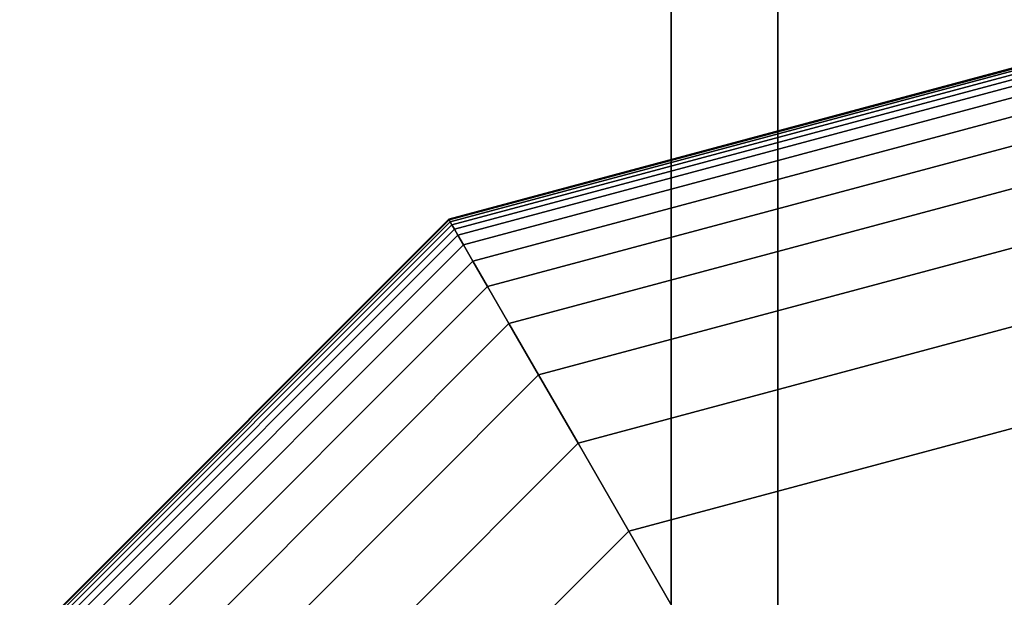
# Model space of a CAD drawing. Extents: x 4796 to 38713, y 30653 to 43575.
# Drawn here: x 22009 to 22090, y 38007 to 38055 of the extents above; entities that cross this region are included whole.
import ezdxf

# ---------------------------------------------------------------- set-up
doc = ezdxf.new("R2010")
doc.units = 0
doc.header["$LTSCALE"] = 350
doc.header["$MEASUREMENT"] = 0
doc.layers.add('TERRANO-1893', color=7, linetype='CONTINUOUS')

msp = doc.modelspace()

# ---------------------------------------------------------------- linework, layer by layer
at = {"layer": 'TERRANO-1893'}
for p, q in [((22062.92337, 37954.79421), (22062.92337, 38954.79421)), ((22062.92337, 38954.79421), (22062.92337, 37954.79421)), ((22071.71017, 37954.79421), (22071.71017, 38954.79421)), ((22071.71017, 38954.79421), (22071.71017, 37954.79421)), ((22071.71017, 37954.79421), (22071.71017, 38954.79421)), ((22071.71017, 38954.79421), (22071.71017, 37954.79421)), ((22044.57962, 38038.52805), (22092.92337, 38051.48171)), ((22092.92337, 38051.48171), (22044.57962, 38038.52805)), ((22044.57962, 38038.52805), (22092.92337, 38051.48171)), ((22092.92337, 38051.48171), (22044.57962, 38038.52805)), ((22044.57962, 38038.52805), (22092.92337, 38051.48171)), ((22092.92337, 38051.48171), (22044.57962, 38038.52805)), ((22044.60892, 38038.4773), (22092.92337, 38051.42312)), ((22092.92337, 38051.42312), (22044.60892, 38038.4773)), ((22044.60892, 38038.4773), (22092.92337, 38051.42312)), ((22092.92337, 38051.42312), (22044.60892, 38038.4773)), ((22044.60892, 38038.4773), (22092.92337, 38051.42312)), ((22092.92337, 38051.42312), (22044.60892, 38038.4773)), ((22044.60892, 38038.4773), (22092.92337, 38051.42312)), ((22092.92337, 38051.42312), (22044.60892, 38038.4773)), ((22044.60892, 38038.4773), (22092.92337, 38051.42312)), ((22092.92337, 38051.42312), (22044.60892, 38038.4773)), ((22044.60892, 38038.4773), (22092.92337, 38051.42312)), ((22092.92337, 38051.42312), (22044.60892, 38038.4773)), ((22044.69681, 38038.32507), (22092.92337, 38051.24734)), ((22092.92337, 38051.24734), (22044.69681, 38038.32507)), ((22044.69681, 38038.32507), (22092.92337, 38051.24734)), ((22092.92337, 38051.24734), (22044.69681, 38038.32507)), ((22044.69681, 38038.32507), (22092.92337, 38051.24734)), ((22092.92337, 38051.24734), (22044.69681, 38038.32507)), ((22044.69681, 38038.32507), (22092.92337, 38051.24734)), ((22092.92337, 38051.24734), (22044.69681, 38038.32507)), ((22044.69681, 38038.32507), (22092.92337, 38051.24734)), ((22092.92337, 38051.24734), (22044.69681, 38038.32507)), ((22044.69681, 38038.32507), (22092.92337, 38051.24734)), ((22092.92337, 38051.24734), (22044.69681, 38038.32507)), ((22044.84329, 38038.07135), (22092.92337, 38050.95437)), ((22092.92337, 38050.95437), (22044.84329, 38038.07135)), ((22044.84329, 38038.07135), (22092.92337, 38050.95437)), ((22092.92337, 38050.95437), (22044.84329, 38038.07135)), ((22044.84329, 38038.07135), (22092.92337, 38050.95437)), ((22092.92337, 38050.95437), (22044.84329, 38038.07135)), ((22044.84329, 38038.07135), (22092.92337, 38050.95437)), ((22092.92337, 38050.95437), (22044.84329, 38038.07135)), ((22044.84329, 38038.07135), (22092.92337, 38050.95437)), ((22092.92337, 38050.95437), (22044.84329, 38038.07135)), ((22044.84329, 38038.07135), (22092.92337, 38050.95437)), ((22092.92337, 38050.95437), (22044.84329, 38038.07135)), ((22045.04837, 38037.71615), (22092.92337, 38050.54421)), ((22092.92337, 38050.54421), (22045.04837, 38037.71615)), ((22045.04837, 38037.71615), (22092.92337, 38050.54421)), ((22092.92337, 38050.54421), (22045.04837, 38037.71615)), ((22045.04837, 38037.71615), (22092.92337, 38050.54421)), ((22092.92337, 38050.54421), (22045.04837, 38037.71615)), ((22045.04837, 38037.71615), (22092.92337, 38050.54421)), ((22092.92337, 38050.54421), (22045.04837, 38037.71615)), ((22045.04837, 38037.71615), (22092.92337, 38050.54421)), ((22092.92337, 38050.54421), (22045.04837, 38037.71615)), ((22045.04837, 38037.71615), (22092.92337, 38050.54421)), ((22092.92337, 38050.54421), (22045.04837, 38037.71615)), ((22045.33279, 38037.22351), (22092.92337, 38049.97537)), ((22092.92337, 38049.97537), (22045.33279, 38037.22351)), ((22045.33279, 38037.22351), (22092.92337, 38049.97537)), ((22092.92337, 38049.97537), (22045.33279, 38037.22351)), ((22045.33279, 38037.22351), (22092.92337, 38049.97537)), ((22092.92337, 38049.97537), (22045.33279, 38037.22351)), ((22045.33279, 38037.22351), (22092.92337, 38049.97537)), ((22092.92337, 38049.97537), (22045.33279, 38037.22351)), ((22045.33279, 38037.22351), (22092.92337, 38049.97537)), ((22092.92337, 38049.97537), (22045.33279, 38037.22351)), ((22045.33279, 38037.22351), (22092.92337, 38049.97537)), ((22092.92337, 38049.97537), (22045.33279, 38037.22351)), ((22045.80032, 38036.41373), (22092.92337, 38049.04031)), ((22092.92337, 38049.04031), (22045.80032, 38036.41373)), ((22045.80032, 38036.41373), (22092.92337, 38049.04031)), ((22092.92337, 38049.04031), (22045.80032, 38036.41373)), ((22045.80032, 38036.41373), (22092.92337, 38049.04031)), ((22092.92337, 38049.04031), (22045.80032, 38036.41373)), ((22045.80032, 38036.41373), (22092.92337, 38049.04031)), ((22092.92337, 38049.04031), (22045.80032, 38036.41373)), ((22045.80032, 38036.41373), (22092.92337, 38049.04031)), ((22092.92337, 38049.04031), (22045.80032, 38036.41373)), ((22045.80032, 38036.41373), (22092.92337, 38049.04031)), ((22092.92337, 38049.04031), (22045.80032, 38036.41373)), ((22046.57547, 38035.07113), (22092.92337, 38047.49002)), ((22092.92337, 38047.49002), (22046.57547, 38035.07113)), ((22046.57547, 38035.07113), (22092.92337, 38047.49002)), ((22092.92337, 38047.49002), (22046.57547, 38035.07113)), ((22046.57547, 38035.07113), (22092.92337, 38047.49002)), ((22092.92337, 38047.49002), (22046.57547, 38035.07113)), ((22046.57547, 38035.07113), (22092.92337, 38047.49002)), ((22092.92337, 38047.49002), (22046.57547, 38035.07113)), ((22046.57547, 38035.07113), (22092.92337, 38047.49002)), ((22092.92337, 38047.49002), (22046.57547, 38035.07113)), ((22046.57547, 38035.07113), (22092.92337, 38047.49002)), ((22092.92337, 38047.49002), (22046.57547, 38035.07113)), ((22047.78274, 38032.98007), (22092.92337, 38045.07546)), ((22092.92337, 38045.07546), (22047.78274, 38032.98007)), ((22047.78274, 38032.98007), (22092.92337, 38045.07546)), ((22092.92337, 38045.07546), (22047.78274, 38032.98007)), ((22047.78274, 38032.98007), (22092.92337, 38045.07546)), ((22092.92337, 38045.07546), (22047.78274, 38032.98007)), ((22047.78274, 38032.98007), (22092.92337, 38045.07546)), ((22092.92337, 38045.07546), (22047.78274, 38032.98007)), ((22047.78274, 38032.98007), (22092.92337, 38045.07546)), ((22092.92337, 38045.07546), (22047.78274, 38032.98007)), ((22047.78274, 38032.98007), (22092.92337, 38045.07546)), ((22092.92337, 38045.07546), (22047.78274, 38032.98007)), ((22049.54666, 38029.92488), (22092.92337, 38041.54763)), ((22092.92337, 38041.54763), (22049.54666, 38029.92488)), ((22049.54666, 38029.92488), (22092.92337, 38041.54763)), ((22092.92337, 38041.54763), (22049.54666, 38029.92488)), ((22049.54666, 38029.92488), (22092.92337, 38041.54763)), ((22092.92337, 38041.54763), (22049.54666, 38029.92488)), ((22049.54666, 38029.92488), (22092.92337, 38041.54763)), ((22092.92337, 38041.54763), (22049.54666, 38029.92488)), ((22049.54666, 38029.92488), (22092.92337, 38041.54763)), ((22092.92337, 38041.54763), (22049.54666, 38029.92488)), ((22049.54666, 38029.92488), (22092.92337, 38041.54763)), ((22092.92337, 38041.54763), (22049.54666, 38029.92488)), ((22009.18954, 38003.13796), (22044.57962, 38038.52805)), ((22044.57962, 38038.52805), (22009.18954, 38003.13796)), ((22009.18954, 38003.13796), (22044.57962, 38038.52805)), ((22044.57962, 38038.52805), (22009.18954, 38003.13796)), ((22009.18954, 38003.13796), (22044.57962, 38038.52805)), ((22044.57962, 38038.52805), (22009.18954, 38003.13796)), ((22009.24028, 38003.10867), (22044.60892, 38038.4773)), ((22044.60892, 38038.4773), (22009.24028, 38003.10867)), ((22009.24028, 38003.10867), (22044.60892, 38038.4773)), ((22044.60892, 38038.4773), (22009.24028, 38003.10867)), ((22009.24028, 38003.10867), (22044.60892, 38038.4773)), ((22044.60892, 38038.4773), (22009.24028, 38003.10867)), ((22009.24028, 38003.10867), (22044.60892, 38038.4773)), ((22044.60892, 38038.4773), (22009.24028, 38003.10867)), ((22009.24028, 38003.10867), (22044.60892, 38038.4773)), ((22044.60892, 38038.4773), (22009.24028, 38003.10867)), ((22009.24028, 38003.10867), (22044.60892, 38038.4773)), ((22044.60892, 38038.4773), (22009.24028, 38003.10867)), ((22009.39251, 38003.02078), (22044.69681, 38038.32507)), ((22044.69681, 38038.32507), (22009.39251, 38003.02078)), ((22009.39251, 38003.02078), (22044.69681, 38038.32507)), ((22044.69681, 38038.32507), (22009.39251, 38003.02078)), ((22009.39251, 38003.02078), (22044.69681, 38038.32507)), ((22044.69681, 38038.32507), (22009.39251, 38003.02078)), ((22009.39251, 38003.02078), (22044.69681, 38038.32507)), ((22044.69681, 38038.32507), (22009.39251, 38003.02078)), ((22009.39251, 38003.02078), (22044.69681, 38038.32507)), ((22044.69681, 38038.32507), (22009.39251, 38003.02078)), ((22009.39251, 38003.02078), (22044.69681, 38038.32507)), ((22044.69681, 38038.32507), (22009.39251, 38003.02078)), ((22009.64623, 38002.87429), (22044.84329, 38038.07135)), ((22044.84329, 38038.07135), (22009.64623, 38002.87429)), ((22009.64623, 38002.87429), (22044.84329, 38038.07135)), ((22044.84329, 38038.07135), (22009.64623, 38002.87429)), ((22009.64623, 38002.87429), (22044.84329, 38038.07135)), ((22044.84329, 38038.07135), (22009.64623, 38002.87429)), ((22009.64623, 38002.87429), (22044.84329, 38038.07135)), ((22044.84329, 38038.07135), (22009.64623, 38002.87429)), ((22009.64623, 38002.87429), (22044.84329, 38038.07135)), ((22044.84329, 38038.07135), (22009.64623, 38002.87429)), ((22009.64623, 38002.87429), (22044.84329, 38038.07135)), ((22044.84329, 38038.07135), (22009.64623, 38002.87429)), ((22044.57962, 38038.52805), (22044.60892, 38038.4773)), ((22044.60892, 38038.4773), (22044.57962, 38038.52805)), ((22044.60892, 38038.4773), (22044.57962, 38038.52805)), ((22044.57962, 38038.52805), (22044.60892, 38038.4773)), ((22044.57962, 38038.52805), (22044.60892, 38038.4773)), ((22044.60892, 38038.4773), (22044.57962, 38038.52805)), ((22044.60892, 38038.4773), (22044.57962, 38038.52805)), ((22044.57962, 38038.52805), (22044.60892, 38038.4773)), ((22044.57962, 38038.52805), (22044.60892, 38038.4773)), ((22044.60892, 38038.4773), (22044.57962, 38038.52805)), ((22044.60892, 38038.4773), (22044.57962, 38038.52805)), ((22044.57962, 38038.52805), (22044.60892, 38038.4773)), ((22044.60892, 38038.4773), (22044.69681, 38038.32507)), ((22044.69681, 38038.32507), (22044.60892, 38038.4773)), ((22044.69681, 38038.32507), (22044.60892, 38038.4773)), ((22044.60892, 38038.4773), (22044.69681, 38038.32507)), ((22044.60892, 38038.4773), (22044.69681, 38038.32507)), ((22044.69681, 38038.32507), (22044.60892, 38038.4773)), ((22044.69681, 38038.32507), (22044.60892, 38038.4773)), ((22044.60892, 38038.4773), (22044.69681, 38038.32507)), ((22044.60892, 38038.4773), (22044.69681, 38038.32507)), ((22044.69681, 38038.32507), (22044.60892, 38038.4773)), ((22044.69681, 38038.32507), (22044.60892, 38038.4773)), ((22044.60892, 38038.4773), (22044.69681, 38038.32507)), ((22044.69681, 38038.32507), (22044.84329, 38038.07135)), ((22044.84329, 38038.07135), (22044.69681, 38038.32507)), ((22044.84329, 38038.07135), (22044.69681, 38038.32507)), ((22044.69681, 38038.32507), (22044.84329, 38038.07135)), ((22044.69681, 38038.32507), (22044.84329, 38038.07135)), ((22044.84329, 38038.07135), (22044.69681, 38038.32507)), ((22044.84329, 38038.07135), (22044.69681, 38038.32507)), ((22044.69681, 38038.32507), (22044.84329, 38038.07135)), ((22044.69681, 38038.32507), (22044.84329, 38038.07135)), ((22044.84329, 38038.07135), (22044.69681, 38038.32507)), ((22044.84329, 38038.07135), (22044.69681, 38038.32507)), ((22044.69681, 38038.32507), (22044.84329, 38038.07135)), ((22044.84329, 38038.07135), (22045.04837, 38037.71615)), ((22045.04837, 38037.71615), (22044.84329, 38038.07135)), ((22045.04837, 38037.71615), (22044.84329, 38038.07135)), ((22044.84329, 38038.07135), (22045.04837, 38037.71615)), ((22044.84329, 38038.07135), (22045.04837, 38037.71615)), ((22045.04837, 38037.71615), (22044.84329, 38038.07135)), ((22045.04837, 38037.71615), (22044.84329, 38038.07135)), ((22044.84329, 38038.07135), (22045.04837, 38037.71615)), ((22044.84329, 38038.07135), (22045.04837, 38037.71615)), ((22045.04837, 38037.71615), (22044.84329, 38038.07135)), ((22045.04837, 38037.71615), (22044.84329, 38038.07135)), ((22044.84329, 38038.07135), (22045.04837, 38037.71615)), ((22010.00144, 38002.66921), (22045.04837, 38037.71615)), ((22045.04837, 38037.71615), (22010.00144, 38002.66921)), ((22010.00144, 38002.66921), (22045.04837, 38037.71615)), ((22045.04837, 38037.71615), (22010.00144, 38002.66921)), ((22010.00144, 38002.66921), (22045.04837, 38037.71615)), ((22045.04837, 38037.71615), (22010.00144, 38002.66921)), ((22010.00144, 38002.66921), (22045.04837, 38037.71615)), ((22045.04837, 38037.71615), (22010.00144, 38002.66921)), ((22010.00144, 38002.66921), (22045.04837, 38037.71615)), ((22045.04837, 38037.71615), (22010.00144, 38002.66921)), ((22010.00144, 38002.66921), (22045.04837, 38037.71615)), ((22045.04837, 38037.71615), (22010.00144, 38002.66921)), ((22010.49407, 38002.38479), (22045.33279, 38037.22351)), ((22045.33279, 38037.22351), (22010.49407, 38002.38479)), ((22010.49407, 38002.38479), (22045.33279, 38037.22351)), ((22045.33279, 38037.22351), (22010.49407, 38002.38479)), ((22010.49407, 38002.38479), (22045.33279, 38037.22351)), ((22045.33279, 38037.22351), (22010.49407, 38002.38479)), ((22010.49407, 38002.38479), (22045.33279, 38037.22351)), ((22045.33279, 38037.22351), (22010.49407, 38002.38479)), ((22010.49407, 38002.38479), (22045.33279, 38037.22351)), ((22045.33279, 38037.22351), (22010.49407, 38002.38479)), ((22010.49407, 38002.38479), (22045.33279, 38037.22351)), ((22045.33279, 38037.22351), (22010.49407, 38002.38479)), ((22045.04837, 38037.71615), (22045.33279, 38037.22351)), ((22045.33279, 38037.22351), (22045.04837, 38037.71615)), ((22045.33279, 38037.22351), (22045.04837, 38037.71615)), ((22045.04837, 38037.71615), (22045.33279, 38037.22351)), ((22045.04837, 38037.71615), (22045.33279, 38037.22351)), ((22045.33279, 38037.22351), (22045.04837, 38037.71615)), ((22045.33279, 38037.22351), (22045.04837, 38037.71615)), ((22045.04837, 38037.71615), (22045.33279, 38037.22351)), ((22045.04837, 38037.71615), (22045.33279, 38037.22351)), ((22045.33279, 38037.22351), (22045.04837, 38037.71615)), ((22045.33279, 38037.22351), (22045.04837, 38037.71615)), ((22045.04837, 38037.71615), (22045.33279, 38037.22351)), ((22045.33279, 38037.22351), (22045.80032, 38036.41373)), ((22045.80032, 38036.41373), (22045.33279, 38037.22351)), ((22045.80032, 38036.41373), (22045.33279, 38037.22351)), ((22045.33279, 38037.22351), (22045.80032, 38036.41373)), ((22045.33279, 38037.22351), (22045.80032, 38036.41373)), ((22045.80032, 38036.41373), (22045.33279, 38037.22351)), ((22045.80032, 38036.41373), (22045.33279, 38037.22351)), ((22045.33279, 38037.22351), (22045.80032, 38036.41373)), ((22045.33279, 38037.22351), (22045.80032, 38036.41373)), ((22045.80032, 38036.41373), (22045.33279, 38037.22351)), ((22045.80032, 38036.41373), (22045.33279, 38037.22351)), ((22045.33279, 38037.22351), (22045.80032, 38036.41373)), ((22011.30386, 38001.91726), (22045.80032, 38036.41373)), ((22045.80032, 38036.41373), (22011.30386, 38001.91726)), ((22011.30386, 38001.91726), (22045.80032, 38036.41373)), ((22045.80032, 38036.41373), (22011.30386, 38001.91726)), ((22011.30386, 38001.91726), (22045.80032, 38036.41373)), ((22045.80032, 38036.41373), (22011.30386, 38001.91726)), ((22011.30386, 38001.91726), (22045.80032, 38036.41373)), ((22045.80032, 38036.41373), (22011.30386, 38001.91726)), ((22011.30386, 38001.91726), (22045.80032, 38036.41373)), ((22045.80032, 38036.41373), (22011.30386, 38001.91726)), ((22011.30386, 38001.91726), (22045.80032, 38036.41373)), ((22045.80032, 38036.41373), (22011.30386, 38001.91726)), ((22045.80032, 38036.41373), (22046.57547, 38035.07113)), ((22046.57547, 38035.07113), (22045.80032, 38036.41373)), ((22046.57547, 38035.07113), (22045.80032, 38036.41373)), ((22045.80032, 38036.41373), (22046.57547, 38035.07113)), ((22045.80032, 38036.41373), (22046.57547, 38035.07113)), ((22046.57547, 38035.07113), (22045.80032, 38036.41373)), ((22046.57547, 38035.07113), (22045.80032, 38036.41373)), ((22045.80032, 38036.41373), (22046.57547, 38035.07113)), ((22045.80032, 38036.41373), (22046.57547, 38035.07113)), ((22046.57547, 38035.07113), (22045.80032, 38036.41373)), ((22046.57547, 38035.07113), (22045.80032, 38036.41373)), ((22045.80032, 38036.41373), (22046.57547, 38035.07113)), ((22051.99173, 38025.6899), (22092.92337, 38036.6575)), ((22092.92337, 38036.6575), (22051.99173, 38025.6899)), ((22051.99173, 38025.6899), (22092.92337, 38036.6575)), ((22092.92337, 38036.6575), (22051.99173, 38025.6899)), ((22051.99173, 38025.6899), (22092.92337, 38036.6575)), ((22092.92337, 38036.6575), (22051.99173, 38025.6899)), ((22051.99173, 38025.6899), (22092.92337, 38036.6575)), ((22092.92337, 38036.6575), (22051.99173, 38025.6899)), ((22051.99173, 38025.6899), (22092.92337, 38036.6575)), ((22092.92337, 38036.6575), (22051.99173, 38025.6899)), ((22051.99173, 38025.6899), (22092.92337, 38036.6575)), ((22092.92337, 38036.6575), (22051.99173, 38025.6899)), ((22012.64645, 38001.14212), (22046.57547, 38035.07113)), ((22046.57547, 38035.07113), (22012.64645, 38001.14212)), ((22012.64645, 38001.14212), (22046.57547, 38035.07113)), ((22046.57547, 38035.07113), (22012.64645, 38001.14212)), ((22012.64645, 38001.14212), (22046.57547, 38035.07113)), ((22046.57547, 38035.07113), (22012.64645, 38001.14212)), ((22012.64645, 38001.14212), (22046.57547, 38035.07113)), ((22046.57547, 38035.07113), (22012.64645, 38001.14212)), ((22012.64645, 38001.14212), (22046.57547, 38035.07113)), ((22046.57547, 38035.07113), (22012.64645, 38001.14212)), ((22012.64645, 38001.14212), (22046.57547, 38035.07113)), ((22046.57547, 38035.07113), (22012.64645, 38001.14212)), ((22046.57547, 38035.07113), (22047.78274, 38032.98007)), ((22047.78274, 38032.98007), (22046.57547, 38035.07113)), ((22047.78274, 38032.98007), (22046.57547, 38035.07113)), ((22046.57547, 38035.07113), (22047.78274, 38032.98007)), ((22046.57547, 38035.07113), (22047.78274, 38032.98007)), ((22047.78274, 38032.98007), (22046.57547, 38035.07113)), ((22047.78274, 38032.98007), (22046.57547, 38035.07113)), ((22046.57547, 38035.07113), (22047.78274, 38032.98007)), ((22046.57547, 38035.07113), (22047.78274, 38032.98007)), ((22047.78274, 38032.98007), (22046.57547, 38035.07113)), ((22047.78274, 38032.98007), (22046.57547, 38035.07113)), ((22046.57547, 38035.07113), (22047.78274, 38032.98007)), ((22014.73751, 37999.93484), (22047.78274, 38032.98007)), ((22047.78274, 38032.98007), (22014.73751, 37999.93484)), ((22014.73751, 37999.93484), (22047.78274, 38032.98007)), ((22047.78274, 38032.98007), (22014.73751, 37999.93484)), ((22014.73751, 37999.93484), (22047.78274, 38032.98007)), ((22047.78274, 38032.98007), (22014.73751, 37999.93484)), ((22014.73751, 37999.93484), (22047.78274, 38032.98007)), ((22047.78274, 38032.98007), (22014.73751, 37999.93484)), ((22014.73751, 37999.93484), (22047.78274, 38032.98007)), ((22047.78274, 38032.98007), (22014.73751, 37999.93484)), ((22014.73751, 37999.93484), (22047.78274, 38032.98007)), ((22047.78274, 38032.98007), (22014.73751, 37999.93484)), ((22047.78274, 38032.98007), (22049.54666, 38029.92488)), ((22049.54666, 38029.92488), (22047.78274, 38032.98007)), ((22049.54666, 38029.92488), (22047.78274, 38032.98007)), ((22047.78274, 38032.98007), (22049.54666, 38029.92488)), ((22047.78274, 38032.98007), (22049.54666, 38029.92488)), ((22049.54666, 38029.92488), (22047.78274, 38032.98007)), ((22049.54666, 38029.92488), (22047.78274, 38032.98007)), ((22047.78274, 38032.98007), (22049.54666, 38029.92488)), ((22047.78274, 38032.98007), (22049.54666, 38029.92488)), ((22049.54666, 38029.92488), (22047.78274, 38032.98007)), ((22049.54666, 38029.92488), (22047.78274, 38032.98007)), ((22047.78274, 38032.98007), (22049.54666, 38029.92488)), ((22017.79271, 37998.17092), (22049.54666, 38029.92488)), ((22049.54666, 38029.92488), (22017.79271, 37998.17092)), ((22017.79271, 37998.17092), (22049.54666, 38029.92488)), ((22049.54666, 38029.92488), (22017.79271, 37998.17092)), ((22017.79271, 37998.17092), (22049.54666, 38029.92488)), ((22049.54666, 38029.92488), (22017.79271, 37998.17092)), ((22017.79271, 37998.17092), (22049.54666, 38029.92488)), ((22049.54666, 38029.92488), (22017.79271, 37998.17092)), ((22017.79271, 37998.17092), (22049.54666, 38029.92488)), ((22049.54666, 38029.92488), (22017.79271, 37998.17092)), ((22017.79271, 37998.17092), (22049.54666, 38029.92488)), ((22049.54666, 38029.92488), (22017.79271, 37998.17092)), ((22049.54666, 38029.92488), (22051.99173, 38025.6899)), ((22051.99173, 38025.6899), (22049.54666, 38029.92488)), ((22051.99173, 38025.6899), (22049.54666, 38029.92488)), ((22049.54666, 38029.92488), (22051.99173, 38025.6899)), ((22049.54666, 38029.92488), (22051.99173, 38025.6899)), ((22051.99173, 38025.6899), (22049.54666, 38029.92488)), ((22051.99173, 38025.6899), (22049.54666, 38029.92488)), ((22049.54666, 38029.92488), (22051.99173, 38025.6899)), ((22049.54666, 38029.92488), (22051.99173, 38025.6899)), ((22051.99173, 38025.6899), (22049.54666, 38029.92488)), ((22051.99173, 38025.6899), (22049.54666, 38029.92488)), ((22049.54666, 38029.92488), (22051.99173, 38025.6899)), ((22055.24246, 38020.05946), (22092.92337, 38030.15603)), ((22092.92337, 38030.15603), (22055.24246, 38020.05946)), ((22055.24246, 38020.05946), (22092.92337, 38030.15603)), ((22092.92337, 38030.15603), (22055.24246, 38020.05946)), ((22055.24246, 38020.05946), (22092.92337, 38030.15603)), ((22092.92337, 38030.15603), (22055.24246, 38020.05946)), ((22055.24246, 38020.05946), (22092.92337, 38030.15603)), ((22092.92337, 38030.15603), (22055.24246, 38020.05946)), ((22055.24246, 38020.05946), (22092.92337, 38030.15603)), ((22092.92337, 38030.15603), (22055.24246, 38020.05946)), ((22055.24246, 38020.05946), (22092.92337, 38030.15603)), ((22092.92337, 38030.15603), (22055.24246, 38020.05946)), ((22022.02769, 37995.72586), (22051.99173, 38025.6899)), ((22051.99173, 38025.6899), (22022.02769, 37995.72586)), ((22022.02769, 37995.72586), (22051.99173, 38025.6899)), ((22051.99173, 38025.6899), (22022.02769, 37995.72586)), ((22022.02769, 37995.72586), (22051.99173, 38025.6899)), ((22051.99173, 38025.6899), (22022.02769, 37995.72586)), ((22022.02769, 37995.72586), (22051.99173, 38025.6899)), ((22051.99173, 38025.6899), (22022.02769, 37995.72586)), ((22022.02769, 37995.72586), (22051.99173, 38025.6899)), ((22051.99173, 38025.6899), (22022.02769, 37995.72586)), ((22022.02769, 37995.72586), (22051.99173, 38025.6899)), ((22051.99173, 38025.6899), (22022.02769, 37995.72586)), ((22051.99173, 38025.6899), (22055.24246, 38020.05946)), ((22055.24246, 38020.05946), (22051.99173, 38025.6899)), ((22055.24246, 38020.05946), (22051.99173, 38025.6899)), ((22051.99173, 38025.6899), (22055.24246, 38020.05946)), ((22051.99173, 38025.6899), (22055.24246, 38020.05946)), ((22055.24246, 38020.05946), (22051.99173, 38025.6899)), ((22055.24246, 38020.05946), (22051.99173, 38025.6899)), ((22051.99173, 38025.6899), (22055.24246, 38020.05946)), ((22051.99173, 38025.6899), (22055.24246, 38020.05946)), ((22055.24246, 38020.05946), (22051.99173, 38025.6899)), ((22055.24246, 38020.05946), (22051.99173, 38025.6899)), ((22051.99173, 38025.6899), (22055.24246, 38020.05946)), ((22092.92337, 38021.79421), (22059.42337, 38012.81792)), ((22092.92337, 38021.79421), (22059.42337, 38012.81792)), ((22059.42337, 38012.81792), (22092.92337, 38021.79421)), ((22092.92337, 38021.79421), (22059.42337, 38012.81792)), ((22059.42337, 38012.81792), (22092.92337, 38021.79421)), ((22092.92337, 38021.79421), (22059.42337, 38012.81792)), ((22059.42337, 38012.81792), (22092.92337, 38021.79421)), ((22092.92337, 38021.79421), (22059.42337, 38012.81792)), ((22059.42337, 38012.81792), (22092.92337, 38021.79421)), ((22027.65812, 37992.47512), (22055.24246, 38020.05946)), ((22055.24246, 38020.05946), (22027.65812, 37992.47512)), ((22027.65812, 37992.47512), (22055.24246, 38020.05946)), ((22055.24246, 38020.05946), (22027.65812, 37992.47512)), ((22027.65812, 37992.47512), (22055.24246, 38020.05946)), ((22055.24246, 38020.05946), (22027.65812, 37992.47512)), ((22027.65812, 37992.47512), (22055.24246, 38020.05946)), ((22055.24246, 38020.05946), (22027.65812, 37992.47512)), ((22027.65812, 37992.47512), (22055.24246, 38020.05946)), ((22055.24246, 38020.05946), (22027.65812, 37992.47512)), ((22027.65812, 37992.47512), (22055.24246, 38020.05946)), ((22055.24246, 38020.05946), (22027.65812, 37992.47512)), ((22055.24246, 38020.05946), (22059.42337, 38012.81792)), ((22059.42337, 38012.81792), (22055.24246, 38020.05946)), ((22059.42337, 38012.81792), (22055.24246, 38020.05946)), ((22055.24246, 38020.05946), (22059.42337, 38012.81792)), ((22055.24246, 38020.05946), (22059.42337, 38012.81792)), ((22059.42337, 38012.81792), (22055.24246, 38020.05946)), ((22059.42337, 38012.81792), (22055.24246, 38020.05946)), ((22055.24246, 38020.05946), (22059.42337, 38012.81792)), ((22055.24246, 38020.05946), (22059.42337, 38012.81792)), ((22059.42337, 38012.81792), (22055.24246, 38020.05946)), ((22059.42337, 38012.81792), (22055.24246, 38020.05946)), ((22055.24246, 38020.05946), (22059.42337, 38012.81792)), ((22059.42337, 38012.81792), (22034.89967, 37988.29421)), ((22059.42337, 38012.81792), (22034.89967, 37988.29421)), ((22034.89967, 37988.29421), (22059.42337, 38012.81792)), ((22059.42337, 38012.81792), (22034.89967, 37988.29421)), ((22034.89967, 37988.29421), (22059.42337, 38012.81792)), ((22059.42337, 38012.81792), (22034.89967, 37988.29421)), ((22034.89967, 37988.29421), (22059.42337, 38012.81792)), ((22059.42337, 38012.81792), (22034.89967, 37988.29421)), ((22034.89967, 37988.29421), (22059.42337, 38012.81792)), ((22067.28358, 37999.20363), (22059.42337, 38012.81792)), ((22059.42337, 38012.81792), (22067.28358, 37999.20363)), ((22059.42337, 38012.81792), (22059.42337, 38012.81792)), ((22059.42337, 38012.81792), (22059.42337, 38012.81792))]:
    msp.add_line(p, q, dxfattribs=at)

doc.saveas('drawing.dxf')
